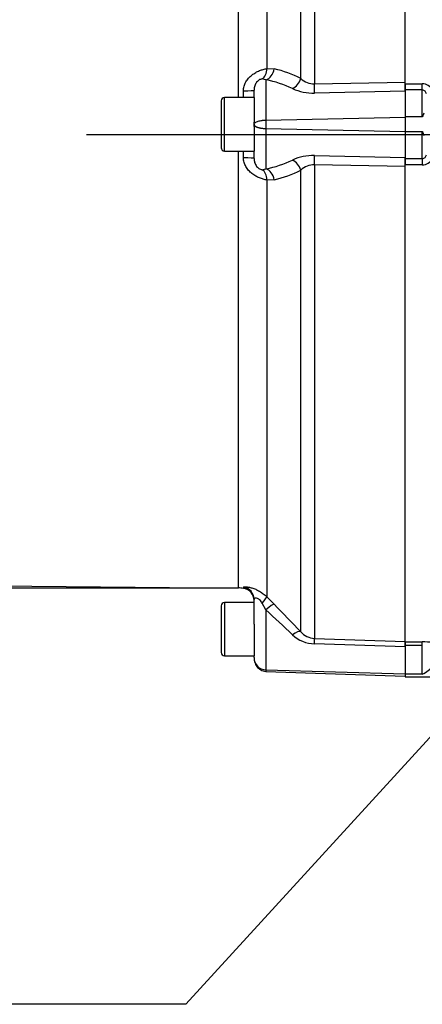
# Paper-space layout 'Sheet1' of a CAD drawing. Units: millimetres. Extents: x 0 to 210, y 0 to 297.
# Drawn here: x 50 to 57, y 155 to 171 of the extents above; entities that cross this region are included whole.
import ezdxf
from ezdxf.lldxf.tags import DXFTag

# ---------------------------------------------------------------- set-up
doc = ezdxf.new("R2010")
doc.units = ezdxf.units.MM
doc.layers.add('Default', color=7, linetype='Continuous')
doc.layers.add('DV1_Default', color=7, linetype='Continuous')
tags = doc.linetypes.add('CENTER2', pattern=[28.575, 19.05, -3.175, 3.175, -3.175]).pattern_tags.tags
tags[10:11] = [DXFTag(74, 4), DXFTag(75, 0), DXFTag(340, '0'), DXFTag(46, 0.0), DXFTag(50, 0.0), DXFTag(44, 0.0), DXFTag(45, 0.0)]
tags[8:9] = [DXFTag(74, 4), DXFTag(75, 0), DXFTag(340, '0'), DXFTag(46, 0.0), DXFTag(50, 0.0), DXFTag(44, 0.0), DXFTag(45, 0.0)]
tags[6:7] = [DXFTag(74, 4), DXFTag(75, 0), DXFTag(340, '0'), DXFTag(46, 0.0), DXFTag(50, 0.0), DXFTag(44, 0.0), DXFTag(45, 0.0)]
tags[4:5] = [DXFTag(74, 4), DXFTag(75, 0), DXFTag(340, '0'), DXFTag(46, 0.0), DXFTag(50, 0.0), DXFTag(44, 0.0), DXFTag(45, 0.0)]

# ---------------------------------------------------------------- blocks, each defined once
blk = doc.blocks.new('SE')
at = {"layer": 'DV1_Default', "color": 7, "linetype": 'Continuous'}
for p, q in [((56.315, 170.43), (56.315, 178.18)), ((54.622, 170.516), (54.622, 178.016)), ((54.846, 178.121), (54.846, 170.429)), ((54.071, 177.445), (54.071, 170.676)), ((53.605, 177.303), (53.605, 170.205)), ((54.071, 170.676), (54.192, 170.672)), ((54.058, 170.495), (53.997, 170.508)), ((54.058, 170.495), (54.058, 169.84)), ((53.865, 170.205), (53.865, 170.328)), ((54.846, 170.429), (56.315, 170.457)), ((56.315, 170.308), (56.315, 170.457)), ((56.315, 170.43), (56.595, 170.43)), ((56.315, 170.43), (56.315, 170.329)), ((56.595, 170.329), (56.315, 170.329)), ((56.315, 170.329), (56.315, 169.892)), ((56.595, 170.329), (56.595, 170.43)), ((56.595, 169.892), (56.595, 170.329)), ((53.385, 169.338), (53.385, 170.205)), ((53.865, 170.205), (53.385, 170.205)), ((53.693, 170.205), (53.693, 170.314)), ((53.865, 170.205), (53.865, 169.808)), ((56.315, 170.308), (54.846, 170.278)), ((53.331, 170.152), (53.331, 169.392)), ((54.058, 169.84), (56.315, 169.887)), ((56.595, 169.892), (56.315, 169.892)), ((56.315, 169.892), (56.315, 169.652)), ((53.865, 169.772), (53.865, 169.808)), ((53.865, 169.736), (53.865, 169.772)), ((53.865, 169.736), (53.865, 169.338)), ((54.058, 169.703), (54.058, 169.048)), ((54.058, 169.703), (56.315, 169.656)), ((56.595, 169.652), (56.315, 169.652)), ((56.315, 169.652), (56.315, 169.214)), ((56.595, 169.214), (56.595, 169.652)), ((53.385, 169.338), (53.865, 169.338)), ((53.605, 169.338), (53.605, 162.24)), ((53.693, 169.23), (53.693, 169.338)), ((53.865, 169.215), (53.865, 169.338)), ((54.846, 169.265), (56.315, 169.235)), ((56.315, 169.086), (56.315, 169.235)), ((56.315, 169.214), (56.595, 169.214)), ((56.315, 169.214), (56.315, 169.114)), ((56.595, 169.214), (56.595, 169.114)), ((53.997, 169.035), (54.058, 169.048)), ((56.315, 169.086), (54.846, 169.114)), ((54.846, 169.114), (54.846, 161.422)), ((56.595, 169.114), (56.315, 169.114)), ((56.315, 161.364), (56.315, 169.114)), ((54.622, 161.527), (54.622, 169.028)), ((54.192, 168.871), (54.071, 168.867)), ((54.071, 168.867), (54.071, 162.098)), ((34.338, 162.405), (53.605, 162.24)), ((53.693, 162.253), (53.693, 162.234)), ((53.865, 161.651), (53.865, 162.056)), ((54.071, 162.098), (54.192, 161.975)), ((53.331, 161.951), (53.331, 161.191)), ((53.385, 162.005), (53.385, 161.138)), ((53.865, 162.005), (53.385, 162.005)), ((54.058, 161.885), (53.997, 161.994)), ((54.058, 161.885), (54.058, 160.909)), ((53.865, 161.651), (53.865, 161.139)), ((54.846, 161.422), (56.315, 161.373)), ((56.315, 161.286), (56.315, 161.368)), ((56.315, 161.286), (54.846, 161.333)), ((56.315, 161.364), (56.595, 161.364)), ((56.315, 161.364), (56.315, 161.304)), ((56.595, 161.304), (56.315, 161.304)), ((56.315, 161.304), (56.315, 160.84)), ((56.595, 161.304), (56.595, 161.364)), ((56.595, 160.84), (56.595, 161.304)), ((53.385, 161.138), (53.865, 161.138)), ((53.865, 161.109), (53.865, 161.139)), ((54.058, 160.909), (56.315, 160.846)), ((54.056, 160.886), (56.315, 160.807)), ((56.595, 160.84), (56.315, 160.84)), ((56.315, 160.84), (56.315, 160.8)), ((56.315, 160.8), (56.888, 160.8))]:
    blk.add_line(p, q, dxfattribs=at)
at = {"layer": 'DV1_Default', "color": 7, "linetype": 'CENTER2'}
blk.add_line((51.146, 169.608), (90.897, 169.608), dxfattribs=at)
at = {"layer": 'DV1_Default', "color": 7, "linetype": 'Continuous'}
for centre, radius, start, end in [((53.797, 168.92), 1.796, 62.6398, 77.2712), ((53.677, 168.63), 1.904, 64.788, 78.4489), ((54.844, 170.757), 0.328, 227.3975, 270.3966), ((54.827, 171.09), 0.812, 245.2949, 271.3532), ((56.588, 170.22), 0.21, 32.1645, 88.2258), ((53.385, 170.152), 0.0533, 90, 180), ((58.258, 169.202), 1.8, 155.373, 157.475), ((56.517, 169.772), 2.46, 178.4041, 181.5959), ((58.256, 170.341), 1.798, 202.5242, 204.6279), ((53.385, 169.392), 0.0533, 180, 270), ((54.826, 168.456), 0.809, 88.6001, 114.7518), ((56.589, 169.322), 0.209, 271.5982, 328.0116), ((53.677, 170.913), 1.904, 281.5511, 295.212), ((54.843, 168.79), 0.324, 89.3726, 132.8333), ((53.797, 170.623), 1.796, 282.7288, 297.3602), ((53.599, 161.574), 0.667, 81.9146, 89.5113), ((53.665, 162.036), 0.2, 0, 81.9146), ((53.385, 161.951), 0.0533, 90, 180), ((11.922, 116.626), 61.838, 46.50022, 47.04665), ((2.491, 111.963), 71.932, 43.55448, 44.04898), ((54.859, 161.742), 0.32, 222.1312, 267.6195), ((54.862, 161.88), 0.547, 226.8436, 268.3445), ((56.603, 159.491), 1.873, 85.0025, 90.2479), ((53.385, 161.191), 0.0533, 180, 270), ((54.064, 161.108), 0.199, 179.766, 268.1583), ((56.365, 161.328), 0.539, 295.2174, 319.4527)]:
    blk.add_arc(centre, radius, start, end, dxfattribs=at)
for centre, major_axis, ratio, start_param, end_param in [((53.929, 170.693), (0.034, -0.197), 0.696897, 0.25468, 1.36643), ((54.051, 170.689), (-0.045, -0.195), 0.709434, 0.365235, 1.652256), ((54.481, 170.528), (-0.093, -0.177), 0.681086, 0.704794, 1.848029), ((53.665, 170.328), (0.2, 0), 0.071923, 4.853506, 6.283185), ((54.839, 170.445), (0.004, -0.2), 0.033453, 0.586068, 1.491594), ((53.665, 169.215), (0.2, 0), 0.071923, 0, 1.429679), ((54.839, 169.099), (0.004, 0.2), 0.033453, -1.491594, -0.586068), ((54.051, 168.855), (-0.045, 0.195), 0.709434, 4.630929, 5.91795), ((54.481, 169.015), (-0.093, 0.177), 0.681086, 4.435156, 5.578391), ((53.929, 168.851), (0.034, 0.197), 0.696897, 4.916755, 6.028506), ((53.665, 162.056), (0.2, 0), 0.99741, 0, 1.429679), ((53.929, 161.958), (0.14, 0.142), 0.123143, 5.087942, 6.199693), ((54.051, 161.835), (0.144, 0.139), 0.159874, 0.0823, 1.369321), ((54.481, 161.386), (0.145, 0.138), 0.34161, 0.067664, 1.2109), ((54.839, 161.223), (0.007, 0.2), 0.019674, -0.984069, -0.078544)]:
    blk.add_ellipse(centre, major_axis=major_axis, ratio=ratio, start_param=start_param, end_param=end_param, dxfattribs=at)
for points, knots in [([(53.693, 170.314), (53.693, 170.339), (53.696, 170.364), (53.706, 170.401), (53.711, 170.413), (53.72, 170.437), (53.726, 170.448), (53.738, 170.47), (53.745, 170.481), (53.76, 170.501), (53.768, 170.511), (53.793, 170.54), (53.811, 170.557), (53.85, 170.588), (53.871, 170.601), (53.912, 170.625), (53.933, 170.635), (53.974, 170.652), (53.994, 170.658), (54.033, 170.669), (54.053, 170.673), (54.071, 170.676)], [0, 0, 0, 0, 0.125, 0.125, 0.1875, 0.1875, 0.25, 0.25, 0.3125, 0.3125, 0.375, 0.375, 0.5, 0.5, 0.625, 0.625, 0.75, 0.75, 0.875, 0.875, 1, 1, 1, 1]), ([(53.997, 170.508), (53.991, 170.508), (53.985, 170.507), (53.971, 170.503), (53.963, 170.501), (53.947, 170.493), (53.939, 170.487), (53.922, 170.474), (53.914, 170.465), (53.9, 170.447), (53.894, 170.437), (53.883, 170.417), (53.879, 170.406), (53.872, 170.384), (53.869, 170.373), (53.866, 170.35), (53.865, 170.339), (53.865, 170.328)], [0, 0, 0, 0, 0.125, 0.125, 0.25, 0.25, 0.375, 0.375, 0.5, 0.5, 0.625, 0.625, 0.75, 0.75, 0.875, 0.875, 1, 1, 1, 1]), ([(56.665, 170.269), (56.662, 170.276), (56.659, 170.283), (56.65, 170.296), (56.645, 170.303), (56.634, 170.314), (56.627, 170.319), (56.612, 170.327), (56.604, 170.329), (56.595, 170.329)], [0, 0, 0, 0, 0.25, 0.25, 0.5, 0.5, 0.75, 0.75, 1, 1, 1, 1]), ([(53.865, 169.772), (53.865, 169.774), (53.865, 169.779), (53.869, 169.786), (53.873, 169.792), (53.881, 169.799), (53.895, 169.809), (53.918, 169.819), (53.947, 169.827), (53.973, 169.833), (53.992, 169.835), (54.003, 169.837), (54.013, 169.838), (54.024, 169.839), (54.035, 169.839), (54.047, 169.84), (54.054, 169.84), (54.058, 169.84)], [0, 0, 0, 0, 0.071071, 0.136455, 0.196123, 0.250053, 0.379598, 0.49991, 0.627199, 0.750001, 0.786018, 0.821913, 0.857698, 0.893386, 0.92899, 0.964523, 1, 1, 1, 1]), ([(53.865, 169.772), (53.865, 169.77), (53.865, 169.768), (53.866, 169.764), (53.867, 169.762), (53.869, 169.758), (53.87, 169.756), (53.873, 169.752), (53.874, 169.75), (53.878, 169.747), (53.881, 169.745), (53.886, 169.741), (53.888, 169.739), (53.894, 169.736), (53.898, 169.734), (53.904, 169.731), (53.908, 169.729), (53.916, 169.726), (53.921, 169.724), (53.93, 169.721), (53.935, 169.72), (53.946, 169.717), (53.951, 169.715), (53.96, 169.714), (53.962, 169.713), (53.968, 169.712), (53.971, 169.711), (53.981, 169.71), (53.987, 169.709), (54.001, 169.707), (54.008, 169.706), (54.029, 169.704), (54.043, 169.703), (54.058, 169.703)], [0, 0, 0, 0, 0.056963, 0.056963, 0.113925, 0.113925, 0.170888, 0.170888, 0.227851, 0.227851, 0.287548, 0.287548, 0.347245, 0.347245, 0.406942, 0.406942, 0.466639, 0.466639, 0.531135, 0.531135, 0.59563, 0.59563, 0.660125, 0.660125, 0.692372, 0.692372, 0.72462, 0.72462, 0.793465, 0.793465, 0.86231, 0.86231, 1, 1, 1, 1]), ([(54.071, 168.867), (54.053, 168.87), (54.034, 168.874), (53.995, 168.885), (53.974, 168.892), (53.933, 168.909), (53.912, 168.919), (53.881, 168.936), (53.871, 168.943), (53.851, 168.956), (53.841, 168.963), (53.811, 168.987), (53.793, 169.003), (53.768, 169.032), (53.76, 169.041), (53.745, 169.062), (53.739, 169.073), (53.72, 169.106), (53.71, 169.129), (53.7, 169.166), (53.697, 169.179), (53.694, 169.204), (53.693, 169.217), (53.693, 169.23)], [0, 0, 0, 0, 0.125, 0.125, 0.25, 0.25, 0.375, 0.375, 0.4375, 0.4375, 0.5, 0.5, 0.625, 0.625, 0.6875, 0.6875, 0.75, 0.75, 0.875, 0.875, 0.9375, 0.9375, 1, 1, 1, 1]), ([(53.865, 169.215), (53.865, 169.193), (53.868, 169.171), (53.878, 169.138), (53.883, 169.127), (53.894, 169.106), (53.9, 169.096), (53.914, 169.078), (53.922, 169.07), (53.939, 169.056), (53.947, 169.051), (53.963, 169.043), (53.971, 169.04), (53.985, 169.036), (53.991, 169.036), (53.997, 169.035)], [0, 0, 0, 0, 0.25, 0.25, 0.375, 0.375, 0.5, 0.5, 0.625, 0.625, 0.75, 0.75, 0.875, 0.875, 1, 1, 1, 1]), ([(56.595, 169.214), (56.604, 169.214), (56.612, 169.217), (56.627, 169.224), (56.634, 169.229), (56.645, 169.241), (56.65, 169.247), (56.659, 169.26), (56.662, 169.267), (56.665, 169.274)], [0, 0, 0, 0, 0.25, 0.25, 0.5, 0.5, 0.75, 0.75, 1, 1, 1, 1]), ([(53.693, 162.253), (53.693, 162.255), (53.696, 162.257), (53.706, 162.258), (53.711, 162.258), (53.72, 162.259), (53.726, 162.259), (53.738, 162.258), (53.745, 162.258), (53.76, 162.256), (53.768, 162.255), (53.793, 162.251), (53.811, 162.247), (53.85, 162.236), (53.871, 162.228), (53.912, 162.211), (53.933, 162.2), (53.974, 162.176), (53.994, 162.163), (54.033, 162.133), (54.053, 162.116), (54.071, 162.098)], [0, 0, 0, 0, 0.125, 0.125, 0.1875, 0.1875, 0.25, 0.25, 0.3125, 0.3125, 0.375, 0.375, 0.5, 0.5, 0.625, 0.625, 0.75, 0.75, 0.875, 0.875, 1, 1, 1, 1]), ([(53.997, 161.994), (53.991, 162.004), (53.985, 162.014), (53.971, 162.032), (53.963, 162.041), (53.947, 162.056), (53.939, 162.062), (53.922, 162.071), (53.914, 162.074), (53.9, 162.078), (53.894, 162.078), (53.883, 162.076), (53.879, 162.075), (53.872, 162.071), (53.869, 162.068), (53.866, 162.062), (53.865, 162.059), (53.865, 162.056)], [0, 0, 0, 0, 0.125, 0.125, 0.25, 0.25, 0.375, 0.375, 0.5, 0.5, 0.625, 0.625, 0.75, 0.75, 0.875, 0.875, 1, 1, 1, 1]), ([(53.865, 161.109), (53.867, 161.082), (53.871, 161.034), (53.902, 160.974), (53.937, 160.934), (53.972, 160.909), (54.014, 160.892), (54.041, 160.888), (54.057, 160.886)], [0, 0, 0, 0, 0.231151, 0.470589, 0.596101, 0.727451, 0.866664, 1, 1, 1, 1]), ([(54.058, 160.909), (54.058, 160.907), (54.058, 160.904), (54.057, 160.899), (54.057, 160.896), (54.057, 160.893), (54.057, 160.89), (54.057, 160.888), (54.057, 160.887), (54.057, 160.886), (54.057, 160.886), (54.057, 160.886)], [0, 0, 0, 0, 0.117689, 0.235361, 0.353021, 0.470669, 0.588308, 0.705939, 0.823566, 0.941189, 1, 1, 1, 1])]:
    blk.add_open_spline(points, degree=3, knots=knots, dxfattribs=at)
blk = doc.blocks.new('SEANNOT_GROUP4')
at = {"layer": 'Default', "color": 7, "linetype": 'Continuous'}
blk.add_line((52.757, 155.478), (47.357, 155.478), dxfattribs=at)
blk.add_lwpolyline([(52.757, 155.478), (64.285, 168.088)], dxfattribs=at)
blk = doc.blocks.new('GDimGGroup15')
at = {"layer": 'Default', "color": 7, "linetype": 'Continuous'}
blk.add_line((53.605, 162.24), (23.744, 162.24), dxfattribs=at)

psp = doc.layouts.new('Sheet1')

# ---------------------------------------------------------------- block references
at = {"layer": 'Default'}
for name in ['SE', 'GDimGGroup15', 'SEANNOT_GROUP4']:
    psp.add_blockref(name, (0, 0), dxfattribs=at)

doc.saveas('drawing.dxf')
